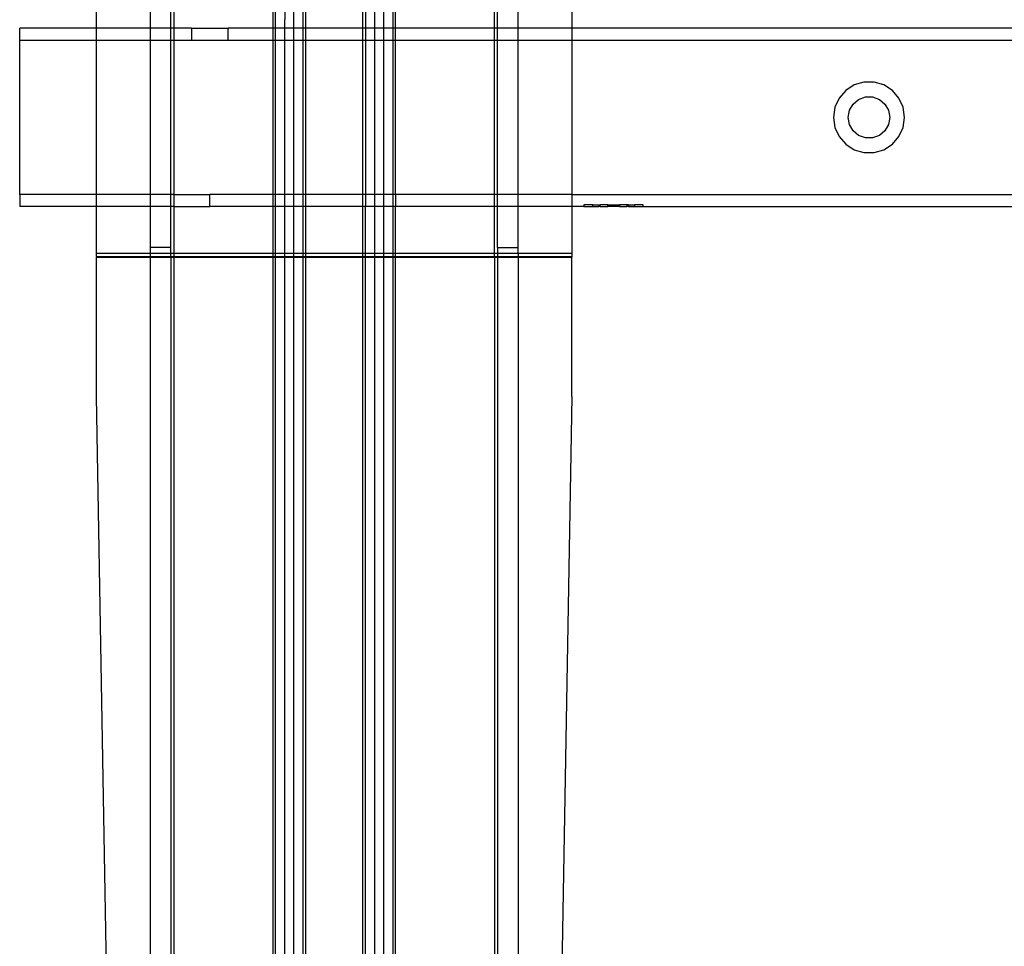
# Model space of a CAD drawing. Extents: x -128 to 128, y -62 to 40.
# Drawn here: x -108 to -102, y 3 to 9 of the extents above; entities that cross this region are included whole.
import ezdxf

# ---------------------------------------------------------------- set-up
doc = ezdxf.new("R2010")
doc.units = 0
doc.header["$MEASUREMENT"] = 0
doc.layers.get('0').update_dxf_attribs({"linetype": 'CONTINUOUS'})

msp = doc.modelspace()

# ---------------------------------------------------------------- linework, layer by layer
for p, q in [((-107.6354, 9.3657), (-107.6354, 9.4796)), ((-107.281, 9.4796), (-107.281, 9.3657)), ((-107.1432, 9.3657), (-107.1432, 9.4796)), ((-107.1236, 9.4796), (-107.1236, 9.3657)), ((-106.4664, 9.4796), (-106.4664, 9.3657)), ((-106.4494, 9.3657), (-106.4494, 9.4796)), ((-106.3869, 9.3657), (-106.3853, 9.4796)), ((-106.3301, 9.4796), (-106.3301, 9.3657)), ((-106.2676, 9.4796), (-106.2676, 9.3657)), ((-106.2505, 9.4796), (-106.2505, 9.3657)), ((-105.8706, 9.3657), (-105.8706, 9.4796)), ((-105.8536, 9.4796), (-105.8536, 9.3657)), ((-105.7911, 9.3657), (-105.7911, 9.4796)), ((-105.7342, 9.4796), (-105.7342, 9.3657)), ((-105.6717, 9.4796), (-105.6717, 9.3657)), ((-105.6547, 9.3657), (-105.6547, 9.4796)), ((-104.9976, 9.3657), (-104.9976, 9.4796)), ((-104.9779, 9.3657), (-104.9779, 9.4796)), ((-104.8401, 9.3657), (-104.8401, 9.4796)), ((-104.4858, 9.4796), (-104.4858, 9.3657)), ((-107.6354, 9.3657), (-108.1453, 9.3657)), ((-108.1453, 9.2869), (-108.1453, 9.3657)), ((-107.281, 9.3657), (-107.6354, 9.3657)), ((-107.6354, 9.2869), (-107.6354, 9.3657)), ((-107.1432, 9.3657), (-107.281, 9.3657)), ((-107.281, 9.3657), (-107.281, 9.2869)), ((-107.1432, 9.2869), (-107.1432, 9.3657)), ((-107.1236, 9.3657), (-107.1432, 9.3657)), ((-107.0075, 9.3657), (-107.1236, 9.3657)), ((-107.1236, 9.3657), (-107.1236, 9.2869)), ((-107.0075, 9.3657), (-107.0075, 9.2869)), ((-107.0075, 9.3657), (-106.7635, 9.3657)), ((-106.4664, 9.3657), (-106.7635, 9.3657)), ((-106.7635, 9.2869), (-106.7635, 9.3657)), ((-106.4664, 9.3657), (-106.4664, 9.2869)), ((-106.4494, 9.3657), (-106.4664, 9.3657)), ((-106.4494, 9.2869), (-106.4494, 9.3657)), ((-106.3869, 9.3657), (-106.4494, 9.3657)), ((-106.3869, 9.2869), (-106.3869, 9.3657)), ((-106.3301, 9.3657), (-106.3869, 9.3657)), ((-106.3301, 9.3657), (-106.3301, 9.2869)), ((-106.2676, 9.3657), (-106.3301, 9.3657)), ((-106.2676, 9.3657), (-106.2676, 9.2869)), ((-106.2505, 9.3657), (-106.2676, 9.3657)), ((-106.2505, 9.3657), (-106.2505, 9.2869)), ((-105.8706, 9.3657), (-106.2505, 9.3657)), ((-105.8706, 9.2869), (-105.8706, 9.3657)), ((-105.8536, 9.3657), (-105.8706, 9.3657)), ((-105.8536, 9.3657), (-105.8536, 9.2869)), ((-105.7911, 9.3657), (-105.8536, 9.3657)), ((-105.7911, 9.2869), (-105.7911, 9.3657)), ((-105.7342, 9.3657), (-105.7911, 9.3657)), ((-105.7342, 9.3657), (-105.7342, 9.2869)), ((-105.6717, 9.3657), (-105.7342, 9.3657)), ((-105.6717, 9.3657), (-105.6717, 9.2869)), ((-105.6547, 9.3657), (-105.6717, 9.3657)), ((-105.6547, 9.2869), (-105.6547, 9.3657)), ((-104.9976, 9.3657), (-105.6547, 9.3657)), ((-104.9976, 9.2869), (-104.9976, 9.3657)), ((-104.9779, 9.3657), (-104.9976, 9.3657)), ((-104.9779, 9.2869), (-104.9779, 9.3657)), ((-104.8401, 9.3657), (-104.9779, 9.3657)), ((-104.8401, 9.2869), (-104.8401, 9.3657)), ((-104.4858, 9.3657), (-104.8401, 9.3657)), ((-104.4858, 9.3657), (-104.4858, 9.2869)), ((-101.2989, 9.3657), (-104.4858, 9.3657)), ((-108.1453, 8.2633), (-108.1453, 9.2869)), ((-108.1453, 9.2869), (-107.6354, 9.2869)), ((-107.6354, 9.2869), (-107.281, 9.2869)), ((-107.6354, 8.2633), (-107.6354, 9.2869)), ((-107.281, 9.2869), (-107.281, 8.2633)), ((-107.281, 9.2869), (-107.1432, 9.2869)), ((-107.1432, 8.2633), (-107.1432, 9.2869)), ((-107.1432, 9.2869), (-107.1236, 9.2869)), ((-107.1236, 9.2869), (-107.0075, 9.2869)), ((-107.1236, 9.2869), (-107.1236, 8.2633)), ((-107.0075, 9.2869), (-106.7635, 9.2869)), ((-106.7635, 9.2869), (-106.4664, 9.2869)), ((-106.4664, 9.2869), (-106.4494, 9.2869)), ((-106.4664, 9.2869), (-106.4664, 8.2633)), ((-106.4494, 8.2633), (-106.4494, 9.2869)), ((-106.4494, 9.2869), (-106.3869, 9.2869)), ((-106.3869, 8.2633), (-106.3869, 9.2869)), ((-106.3869, 9.2869), (-106.3301, 9.2869)), ((-106.3301, 9.2869), (-106.3301, 8.2633)), ((-106.3301, 9.2869), (-106.2676, 9.2869)), ((-106.2676, 9.2869), (-106.2676, 8.2633)), ((-106.2676, 9.2869), (-106.2505, 9.2869)), ((-106.2505, 9.2869), (-106.2505, 8.2633)), ((-106.2505, 9.2869), (-105.8706, 9.2869)), ((-105.8706, 8.2633), (-105.8706, 9.2869)), ((-105.8706, 9.2869), (-105.8536, 9.2869)), ((-105.8536, 9.2869), (-105.8536, 8.2633)), ((-105.8536, 9.2869), (-105.7911, 9.2869)), ((-105.7911, 8.2633), (-105.7911, 9.2869)), ((-105.7911, 9.2869), (-105.7342, 9.2869)), ((-105.7342, 9.2869), (-105.7342, 8.2633)), ((-105.7342, 9.2869), (-105.6717, 9.2869)), ((-105.6717, 9.2869), (-105.6717, 8.2633)), ((-105.6717, 9.2869), (-105.6547, 9.2869)), ((-105.6547, 8.2633), (-105.6547, 9.2869)), ((-105.6547, 9.2869), (-104.9976, 9.2869)), ((-104.9976, 8.2633), (-104.9976, 9.2869)), ((-104.9976, 9.2869), (-104.9779, 9.2869)), ((-104.9779, 8.2633), (-104.9779, 9.2869)), ((-104.9779, 9.2869), (-104.8401, 9.2869)), ((-104.8401, 8.2633), (-104.8401, 9.2869)), ((-104.8401, 9.2869), (-104.4858, 9.2869)), ((-104.4858, 9.2869), (-104.4858, 8.2633)), ((-104.4858, 9.2869), (-101.2989, 9.2869)), ((-102.549, 9.0089), (-102.6136, 8.99)), ((-102.4818, 9.0089), (-102.549, 9.0089)), ((-102.4173, 8.99), (-102.4818, 9.0089)), ((-102.6701, 8.9537), (-102.7141, 8.9028)), ((-102.6136, 8.99), (-102.6701, 8.9537)), ((-102.3607, 8.9537), (-102.4173, 8.99)), ((-102.3167, 8.9028), (-102.3607, 8.9537)), ((-102.7141, 8.9028), (-102.7421, 8.8417)), ((-102.621, 8.8637), (-102.5843, 8.8945)), ((-102.5843, 8.8945), (-102.5393, 8.9108)), ((-102.5393, 8.9108), (-102.4915, 8.9108)), ((-102.4915, 8.9108), (-102.4465, 8.8945)), ((-102.4465, 8.8945), (-102.4099, 8.8637)), ((-102.2888, 8.8417), (-102.3167, 8.9028)), ((-102.7421, 8.8417), (-102.7516, 8.7751)), ((-102.6532, 8.7751), (-102.6449, 8.8223)), ((-102.6449, 8.8223), (-102.621, 8.8637)), ((-102.4099, 8.8637), (-102.3859, 8.8223)), ((-102.3859, 8.8223), (-102.3776, 8.7751)), ((-102.2792, 8.7751), (-102.2888, 8.8417)), ((-102.7516, 8.7751), (-102.7421, 8.7086)), ((-102.6449, 8.728), (-102.6532, 8.7751)), ((-102.3776, 8.7751), (-102.3859, 8.728)), ((-102.2888, 8.7086), (-102.2792, 8.7751)), ((-102.7421, 8.7086), (-102.7141, 8.6474)), ((-102.621, 8.6866), (-102.6449, 8.728)), ((-102.5843, 8.6558), (-102.621, 8.6866)), ((-102.4099, 8.6866), (-102.4465, 8.6558)), ((-102.3859, 8.728), (-102.4099, 8.6866)), ((-102.3167, 8.6474), (-102.2888, 8.7086)), ((-102.7141, 8.6474), (-102.6701, 8.5966)), ((-102.5393, 8.6394), (-102.5843, 8.6558)), ((-102.4915, 8.6394), (-102.5393, 8.6394)), ((-102.4465, 8.6558), (-102.4915, 8.6394)), ((-102.3607, 8.5966), (-102.3167, 8.6474)), ((-102.6701, 8.5966), (-102.6136, 8.5603)), ((-102.6136, 8.5603), (-102.549, 8.5413)), ((-102.4818, 8.5413), (-102.4173, 8.5603)), ((-102.4173, 8.5603), (-102.3607, 8.5966)), ((-102.549, 8.5413), (-102.4818, 8.5413)), ((-107.6354, 8.2633), (-108.1453, 8.2633)), ((-108.1453, 8.2633), (-108.1453, 8.1846)), ((-107.6354, 8.1846), (-107.6354, 8.2633)), ((-107.281, 8.2633), (-107.6354, 8.2633)), ((-107.281, 8.2633), (-107.281, 8.1846)), ((-107.1432, 8.2633), (-107.281, 8.2633)), ((-107.1432, 8.1846), (-107.1432, 8.2633)), ((-107.1236, 8.2633), (-107.1432, 8.2633)), ((-107.1236, 8.2633), (-107.1236, 8.1846)), ((-107.1236, 8.2633), (-106.8855, 8.2633)), ((-106.4664, 8.2633), (-106.8855, 8.2633)), ((-106.8855, 8.1846), (-106.8855, 8.2633)), ((-106.4664, 8.2633), (-106.4664, 8.1846)), ((-106.4494, 8.2633), (-106.4664, 8.2633)), ((-106.4494, 8.1846), (-106.4494, 8.2633)), ((-106.3869, 8.2633), (-106.4494, 8.2633)), ((-106.3869, 8.1846), (-106.3869, 8.2633)), ((-106.3301, 8.2633), (-106.3869, 8.2633)), ((-106.3301, 8.2633), (-106.3301, 8.1846)), ((-106.2676, 8.2633), (-106.3301, 8.2633)), ((-106.2676, 8.2633), (-106.2676, 8.1846)), ((-106.2505, 8.2633), (-106.2676, 8.2633)), ((-105.8706, 8.2633), (-106.2505, 8.2633)), ((-106.2505, 8.2633), (-106.2505, 8.1846)), ((-105.8706, 8.1846), (-105.8706, 8.2633)), ((-105.8536, 8.2633), (-105.8706, 8.2633)), ((-105.7911, 8.2633), (-105.8536, 8.2633)), ((-105.8536, 8.2633), (-105.8536, 8.1846)), ((-105.7911, 8.1846), (-105.7911, 8.2633)), ((-105.7342, 8.2633), (-105.7911, 8.2633)), ((-105.7342, 8.2633), (-105.7342, 8.1846)), ((-105.6717, 8.2633), (-105.7342, 8.2633)), ((-105.6717, 8.2633), (-105.6717, 8.1846)), ((-105.6547, 8.2633), (-105.6717, 8.2633)), ((-104.9976, 8.2633), (-105.6547, 8.2633)), ((-105.6547, 8.2633), (-105.6547, 8.1846)), ((-104.9976, 8.1846), (-104.9976, 8.2633)), ((-104.9779, 8.2633), (-104.9976, 8.2633)), ((-104.9779, 8.1846), (-104.9779, 8.2633)), ((-104.8401, 8.2633), (-104.9779, 8.2633)), ((-104.8401, 8.1846), (-104.8401, 8.2633)), ((-104.4858, 8.2633), (-104.8401, 8.2633)), ((-104.4858, 8.2633), (-104.4858, 8.1846)), ((-104.4858, 8.2633), (-101.1768, 8.2633)), ((-107.6354, 8.1846), (-108.1453, 8.1846)), ((-107.6354, 7.8721), (-107.6354, 8.1846)), ((-107.281, 8.1846), (-107.6354, 8.1846)), ((-107.281, 8.1846), (-107.281, 7.9115)), ((-107.1432, 8.1846), (-107.281, 8.1846)), ((-107.1432, 7.9115), (-107.1432, 8.1846)), ((-107.1236, 8.1846), (-107.1432, 8.1846)), ((-107.1236, 8.1846), (-107.1236, 7.8721)), ((-107.1236, 8.1846), (-106.8855, 8.1846)), ((-106.4664, 8.1846), (-106.8855, 8.1846)), ((-106.4664, 8.1846), (-106.4664, 7.8721)), ((-106.4494, 8.1846), (-106.4664, 8.1846)), ((-106.4494, 7.8721), (-106.4494, 8.1846)), ((-106.3869, 8.1846), (-106.4494, 8.1846)), ((-106.3869, 7.8721), (-106.3869, 8.1846)), ((-106.3301, 8.1846), (-106.3869, 8.1846)), ((-106.3301, 8.1846), (-106.3301, 7.8721)), ((-106.2676, 8.1846), (-106.3301, 8.1846)), ((-106.2676, 8.1846), (-106.2676, 7.8721)), ((-106.2505, 8.1846), (-106.2676, 8.1846)), ((-106.2505, 8.1846), (-106.2505, 7.8721)), ((-105.8706, 8.1846), (-106.2505, 8.1846)), ((-105.8706, 7.8721), (-105.8706, 8.1846)), ((-105.8536, 8.1846), (-105.8706, 8.1846)), ((-105.8536, 7.8721), (-105.8536, 8.1846)), ((-105.7911, 8.1846), (-105.8536, 8.1846)), ((-105.7911, 7.8721), (-105.7911, 8.1846)), ((-105.7342, 8.1846), (-105.7911, 8.1846)), ((-105.7342, 8.1846), (-105.7342, 7.8721)), ((-105.6717, 8.1846), (-105.7342, 8.1846)), ((-105.6717, 8.1846), (-105.6717, 7.8721)), ((-105.6547, 8.1846), (-105.6717, 8.1846)), ((-105.6547, 7.8721), (-105.6547, 8.1846)), ((-104.9976, 8.1846), (-105.6547, 8.1846)), ((-104.9976, 7.8721), (-104.9976, 8.1846)), ((-104.9779, 8.1846), (-104.9976, 8.1846)), ((-104.9779, 7.9115), (-104.9779, 8.1846)), ((-104.8401, 8.1846), (-104.9779, 8.1846)), ((-104.8401, 7.9115), (-104.8401, 8.1846)), ((-104.4858, 8.1846), (-104.8401, 8.1846)), ((-104.4858, 8.1846), (-104.4858, 7.8721)), ((-104.4052, 8.1846), (-104.4858, 8.1846)), ((-104.4052, 8.1964), (-104.4052, 8.1846)), ((-104.3461, 8.1964), (-104.4052, 8.1964)), ((-104.4052, 8.1846), (-104.3461, 8.1846)), ((-104.3461, 8.1846), (-104.3461, 8.1964)), ((-104.3461, 8.1964), (-104.3068, 8.1964)), ((-104.3461, 8.1846), (-104.3068, 8.1846)), ((-104.3068, 8.1964), (-104.3068, 8.1846)), ((-104.3068, 8.1964), (-104.2969, 8.1964)), ((-104.2969, 8.1846), (-104.3068, 8.1846)), ((-104.2969, 8.1846), (-104.2969, 8.1964)), ((-104.2477, 8.1964), (-104.2969, 8.1964)), ((-104.2969, 8.1846), (-104.2477, 8.1846)), ((-104.2477, 8.1846), (-104.2477, 8.1964)), ((-104.2477, 8.1964), (-104.2083, 8.1964)), ((-104.2083, 8.1846), (-104.2477, 8.1846)), ((-104.2083, 8.1964), (-104.2083, 8.1846)), ((-104.2083, 8.1964), (-104.169, 8.1964)), ((-104.169, 8.1846), (-104.2083, 8.1846)), ((-104.169, 8.1964), (-104.169, 8.1846)), ((-104.1198, 8.1964), (-104.169, 8.1964)), ((-104.169, 8.1846), (-104.1198, 8.1846)), ((-104.1198, 8.1964), (-104.1198, 8.1846)), ((-104.1099, 8.1964), (-104.1198, 8.1964)), ((-104.1099, 8.1846), (-104.1198, 8.1846)), ((-104.1099, 8.1964), (-104.1099, 8.1846)), ((-104.1099, 8.1964), (-104.0705, 8.1964)), ((-104.1099, 8.1846), (-104.0705, 8.1846)), ((-104.0705, 8.1964), (-104.0705, 8.1846)), ((-104.0115, 8.1964), (-104.0705, 8.1964)), ((-104.0705, 8.1846), (-104.0115, 8.1846)), ((-104.0115, 8.1846), (-104.0115, 8.1964)), ((-104.0115, 8.1846), (-101.1768, 8.1846)), ((-107.1432, 7.9115), (-107.281, 7.9115)), ((-107.281, 7.9115), (-107.281, 7.8721)), ((-107.1432, 7.8721), (-107.1432, 7.9115)), ((-104.9779, 7.9115), (-104.8401, 7.9115)), ((-104.9779, 7.9115), (-104.9779, 7.8721)), ((-104.8401, 7.8721), (-104.8401, 7.9115)), ((-107.281, 7.8721), (-107.6354, 7.8721)), ((-107.6354, 7.8538), (-107.6354, 7.8721)), ((-107.6354, 7.8538), (-107.6354, 7.8475)), ((-107.6354, 7.8538), (-107.281, 7.8538)), ((-107.6354, 7.8475), (-107.281, 7.8475)), ((-107.6354, 6.9239), (-107.6354, 7.8475)), ((-107.1432, 7.8721), (-107.281, 7.8721)), ((-107.281, 7.8721), (-107.281, 7.8538)), ((-107.281, 7.8538), (-107.1432, 7.8538)), ((-107.281, 7.8538), (-107.281, 7.8475)), ((-107.281, 7.8475), (-107.281, 2.8982)), ((-107.281, 7.8475), (-107.1432, 7.8475)), ((-107.1432, 7.8538), (-107.1432, 7.8721)), ((-107.1236, 7.8721), (-107.1432, 7.8721)), ((-107.1432, 7.8475), (-107.1432, 7.8538)), ((-107.1432, 7.8538), (-107.1236, 7.8538)), ((-107.1432, 7.8475), (-107.1236, 7.8475)), ((-107.1432, 7.8475), (-107.1432, 2.8982)), ((-107.1236, 7.8721), (-107.1236, 7.8538)), ((-106.4664, 7.8721), (-107.1236, 7.8721)), ((-107.1236, 7.8538), (-107.1236, 7.8475)), ((-107.1236, 7.8538), (-106.4664, 7.8538)), ((-107.1236, 7.8475), (-106.4664, 7.8475)), ((-107.1236, 7.8475), (-107.1236, 2.8982)), ((-106.4664, 7.8721), (-106.4664, 7.8538)), ((-106.4494, 7.8721), (-106.4664, 7.8721)), ((-106.4664, 7.8538), (-106.4664, 7.8475)), ((-106.4664, 7.8538), (-106.4494, 7.8538)), ((-106.4664, 7.8475), (-106.4664, 3.0099)), ((-106.4664, 7.8475), (-106.4494, 7.8475)), ((-106.4494, 7.8538), (-106.4494, 7.8721)), ((-106.3869, 7.8721), (-106.4494, 7.8721)), ((-106.4494, 7.8475), (-106.4494, 7.8538)), ((-106.4494, 7.8538), (-106.3869, 7.8538)), ((-106.4494, 3.0099), (-106.4494, 7.8475)), ((-106.4494, 7.8475), (-106.3869, 7.8475)), ((-106.3869, 7.8538), (-106.3869, 7.8721)), ((-106.3301, 7.8721), (-106.3869, 7.8721)), ((-106.3869, 7.8475), (-106.3869, 7.8538)), ((-106.3869, 7.8538), (-106.3301, 7.8538)), ((-106.3869, 3.0099), (-106.3869, 7.8475)), ((-106.3869, 7.8475), (-106.3301, 7.8475)), ((-106.3301, 7.8721), (-106.3301, 7.8538)), ((-106.2676, 7.8721), (-106.3301, 7.8721)), ((-106.3301, 7.8538), (-106.3301, 7.8475)), ((-106.3301, 7.8538), (-106.2676, 7.8538)), ((-106.3301, 7.8475), (-106.3301, 3.0099)), ((-106.3301, 7.8475), (-106.2676, 7.8475)), ((-106.2676, 7.8721), (-106.2676, 7.8538)), ((-106.2505, 7.8721), (-106.2676, 7.8721)), ((-106.2676, 7.8538), (-106.2676, 7.8475)), ((-106.2676, 7.8538), (-106.2505, 7.8538)), ((-106.2676, 7.8475), (-106.2676, 3.0099)), ((-106.2676, 7.8475), (-106.2505, 7.8475)), ((-106.2505, 7.8721), (-106.2505, 7.8538)), ((-105.8706, 7.8721), (-106.2505, 7.8721)), ((-106.2505, 7.8538), (-106.2505, 7.8475)), ((-106.2505, 7.8538), (-105.8706, 7.8538)), ((-106.2505, 7.8475), (-106.2505, 3.0099)), ((-106.2505, 7.8475), (-105.8706, 7.8475)), ((-105.8706, 7.8538), (-105.8706, 7.8721)), ((-105.8536, 7.8721), (-105.8706, 7.8721)), ((-105.8706, 7.8475), (-105.8706, 7.8538)), ((-105.8706, 7.8538), (-105.8536, 7.8538)), ((-105.8706, 3.0099), (-105.8706, 7.8475)), ((-105.8706, 7.8475), (-105.8536, 7.8475)), ((-105.8536, 7.8538), (-105.8536, 7.8721)), ((-105.7911, 7.8721), (-105.8536, 7.8721)), ((-105.8536, 7.8475), (-105.8536, 7.8538)), ((-105.8536, 7.8538), (-105.7911, 7.8538)), ((-105.8536, 3.0099), (-105.8536, 7.8475)), ((-105.8536, 7.8475), (-105.7911, 7.8475)), ((-105.7911, 7.8538), (-105.7911, 7.8721)), ((-105.7342, 7.8721), (-105.7911, 7.8721)), ((-105.7911, 7.8475), (-105.7911, 7.8538)), ((-105.7911, 7.8538), (-105.7342, 7.8538)), ((-105.7911, 3.0099), (-105.7911, 7.8475)), ((-105.7911, 7.8475), (-105.7342, 7.8475)), ((-105.7342, 7.8721), (-105.7342, 7.8538)), ((-105.6717, 7.8721), (-105.7342, 7.8721)), ((-105.7342, 7.8538), (-105.7342, 7.8475)), ((-105.7342, 7.8538), (-105.6717, 7.8538)), ((-105.7342, 7.8475), (-105.7342, 3.0099)), ((-105.7342, 7.8475), (-105.6717, 7.8475)), ((-105.6717, 7.8721), (-105.6717, 7.8538)), ((-105.6547, 7.8721), (-105.6717, 7.8721)), ((-105.6717, 7.8538), (-105.6717, 7.8475)), ((-105.6717, 7.8538), (-105.6547, 7.8538)), ((-105.6717, 7.8475), (-105.6717, 3.0099)), ((-105.6717, 7.8475), (-105.6547, 7.8475)), ((-105.6547, 7.8538), (-105.6547, 7.8721)), ((-104.9976, 7.8721), (-105.6547, 7.8721)), ((-105.6547, 7.8475), (-105.6547, 7.8538)), ((-105.6547, 7.8538), (-104.9976, 7.8538)), ((-105.6547, 3.0099), (-105.6547, 7.8475)), ((-105.6547, 7.8475), (-104.9976, 7.8475)), ((-104.9976, 7.8538), (-104.9976, 7.8721)), ((-104.9779, 7.8721), (-104.9976, 7.8721)), ((-104.9976, 7.8475), (-104.9976, 7.8538)), ((-104.9976, 7.8538), (-104.9779, 7.8538)), ((-104.9976, 7.8475), (-104.9779, 7.8475)), ((-104.9976, 7.8475), (-104.9976, 2.8982)), ((-104.8401, 7.8721), (-104.9779, 7.8721)), ((-104.9779, 7.8721), (-104.9779, 7.8538)), ((-104.9779, 7.8538), (-104.8401, 7.8538)), ((-104.9779, 7.8538), (-104.9779, 7.8475)), ((-104.9779, 7.8475), (-104.8401, 7.8475)), ((-104.9779, 7.8475), (-104.9779, 2.8982)), ((-104.4858, 7.8721), (-104.8401, 7.8721)), ((-104.8401, 7.8721), (-104.8401, 7.8538)), ((-104.8401, 7.8538), (-104.4858, 7.8538)), ((-104.8401, 7.8538), (-104.8401, 7.8475)), ((-104.8401, 7.8475), (-104.4858, 7.8475)), ((-104.8401, 7.8475), (-104.8401, 2.8982)), ((-104.4858, 7.8721), (-104.4858, 7.8538)), ((-104.4858, 7.8538), (-104.4858, 7.8475)), ((-104.4858, 6.9239), (-104.4858, 7.8475)), ((-107.565, 2.8982), (-107.6354, 6.9239)), ((-104.4858, 6.9239), (-104.5561, 2.8982))]:
    msp.add_line(p, q)

doc.saveas('drawing.dxf')
